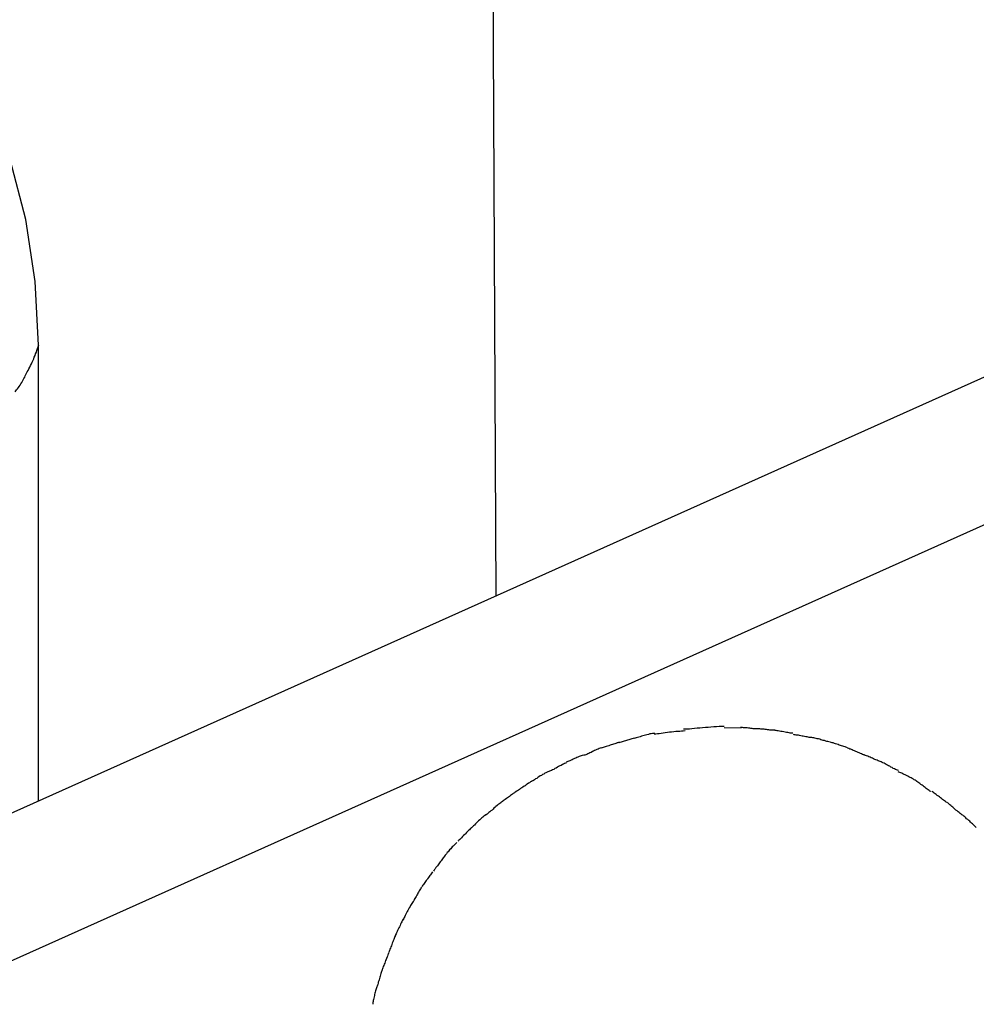
# Model space of a CAD drawing. Extents: x -65 to 65, y -24 to 24.
# Drawn here: x 1 to 2, y 2 to 3 of the extents above; entities that cross this region are included whole.
import ezdxf

# ---------------------------------------------------------------- set-up
doc = ezdxf.new("R2010")
doc.units = 0
doc.layers.get('0').update_dxf_attribs({"linetype": 'CONTINUOUS'})

msp = doc.modelspace()

# ---------------------------------------------------------------- linework, layer by layer
at = {"color": 0}
for points in [[(10.314, 5.8491), (-0.1397, 1.1633)], [(9.6576, 5.7204), (0.8839, 1.7876)], [(1.5695, 5.5709), (1.586, 2.1024)], [(1.0744, 2.3829), (1.0744, 2.3829), (1.0707, 2.4542), (1.06, 2.5237), (1.0427, 2.5906)], [(1.0744, 2.3829), (1.0744, 2.3829), (1.0707, 2.4542), (1.06, 2.5237), (1.0427, 2.5906)], [(1.0618, 2.3532), (1.0618, 2.3532), (1.0627, 2.3547), (1.0636, 2.3565), (1.0645, 2.3583), (1.0654, 2.3601), (1.0663, 2.3619), (1.0672, 2.3637), (1.0681, 2.3655), (1.069, 2.3675), (1.0696, 2.3693), (1.0705, 2.3713), (1.0711, 2.3731), (1.072, 2.3752), (1.0726, 2.377), (1.0733, 2.3791), (1.0739, 2.3809), (1.0745, 2.383)], [(1.0618, 2.3532), (1.0618, 2.3532), (1.0627, 2.3547), (1.0636, 2.3565), (1.0645, 2.3583), (1.0654, 2.3601), (1.0663, 2.3619), (1.0672, 2.3637), (1.0681, 2.3655), (1.069, 2.3675), (1.0696, 2.3693), (1.0705, 2.3713), (1.0711, 2.3731), (1.072, 2.3752), (1.0726, 2.377), (1.0733, 2.3791), (1.0739, 2.3809), (1.0745, 2.383)], [(1.0744, 1.873), (1.0744, 2.3829)], [(1.048, 2.3305), (1.048, 2.3305), (1.0489, 2.3317), (1.0498, 2.3329), (1.0507, 2.3341), (1.0519, 2.3356), (1.0528, 2.3368), (1.0537, 2.3383), (1.0546, 2.3397), (1.0556, 2.3412), (1.0563, 2.3426), (1.0572, 2.3441), (1.058, 2.3456), (1.0589, 2.3471), (1.0595, 2.3486), (1.0603, 2.3501), (1.0609, 2.3516), (1.0618, 2.3531)], [(1.048, 2.3305), (1.048, 2.3305), (1.0489, 2.3317), (1.0498, 2.3329), (1.0507, 2.3341), (1.0519, 2.3356), (1.0528, 2.3368), (1.0537, 2.3383), (1.0546, 2.3397), (1.0556, 2.3412), (1.0563, 2.3426), (1.0572, 2.3441), (1.058, 2.3456), (1.0589, 2.3471), (1.0595, 2.3486), (1.0603, 2.3501), (1.0609, 2.3516), (1.0618, 2.3531)], [(1.7979, 1.9512), (1.7979, 1.9512), (1.7959, 1.951), (1.7941, 1.951), (1.792, 1.9507), (1.7899, 1.9507), (1.7875, 1.9504), (1.7853, 1.9501), (1.7829, 1.9498), (1.7806, 1.9497), (1.7782, 1.9493), (1.7758, 1.949), (1.7734, 1.9487), (1.7713, 1.9484), (1.7691, 1.9481), (1.7671, 1.9478), (1.7652, 1.9475), (1.7635, 1.9474)], [(1.7979, 1.9512), (1.7979, 1.9512), (1.7959, 1.951), (1.7941, 1.951), (1.792, 1.9507), (1.7899, 1.9507), (1.7875, 1.9504), (1.7853, 1.9501), (1.7829, 1.9498), (1.7806, 1.9497), (1.7782, 1.9493), (1.7758, 1.949), (1.7734, 1.9487), (1.7713, 1.9484), (1.7691, 1.9481), (1.7671, 1.9478), (1.7652, 1.9475), (1.7635, 1.9474)], [(1.8415, 1.9563), (1.8415, 1.9563), (1.8388, 1.9561), (1.8361, 1.9561), (1.8331, 1.9558), (1.8302, 1.9558), (1.8269, 1.9555), (1.8239, 1.9552), (1.8206, 1.9549), (1.8176, 1.9547), (1.8143, 1.9544), (1.8113, 1.9541), (1.8083, 1.9538), (1.8055, 1.9536), (1.8028, 1.9533), (1.8004, 1.9532), (1.7982, 1.9531), (1.7963, 1.9531)], [(1.8415, 1.9563), (1.8415, 1.9563), (1.8388, 1.9561), (1.8361, 1.9561), (1.8331, 1.9558), (1.8302, 1.9558), (1.8269, 1.9555), (1.8239, 1.9552), (1.8206, 1.9549), (1.8176, 1.9547), (1.8143, 1.9544), (1.8113, 1.9541), (1.8083, 1.9538), (1.8055, 1.9536), (1.8028, 1.9533), (1.8004, 1.9532), (1.7982, 1.9531), (1.7963, 1.9531)], [(1.8415, 1.9552), (1.8606, 1.9548)], [(1.8799, 1.9536), (1.8799, 1.9536), (1.8788, 1.9536), (1.8778, 1.9536), (1.8766, 1.9536), (1.8756, 1.9537), (1.8742, 1.9537), (1.873, 1.954), (1.8716, 1.954), (1.8704, 1.9543), (1.8689, 1.9543), (1.8675, 1.9545), (1.866, 1.9545), (1.8648, 1.9548), (1.8634, 1.9548), (1.8622, 1.9549), (1.861, 1.9549), (1.8599, 1.9551)], [(1.8799, 1.9536), (1.8799, 1.9536), (1.8788, 1.9536), (1.8778, 1.9536), (1.8766, 1.9536), (1.8756, 1.9537), (1.8742, 1.9537), (1.873, 1.954), (1.8716, 1.954), (1.8704, 1.9543), (1.8689, 1.9543), (1.8675, 1.9545), (1.866, 1.9545), (1.8648, 1.9548), (1.8634, 1.9548), (1.8622, 1.9549), (1.861, 1.9549), (1.8599, 1.9551)], [(1.8982, 1.952), (1.8982, 1.952), (1.8973, 1.952), (1.8964, 1.952), (1.8953, 1.952), (1.8943, 1.9522), (1.8929, 1.9522), (1.8917, 1.9525), (1.8903, 1.9525), (1.8891, 1.9528), (1.8876, 1.9528), (1.8863, 1.953), (1.885, 1.953), (1.8838, 1.9533), (1.8826, 1.9533), (1.8816, 1.9535), (1.8807, 1.9535), (1.8801, 1.9537)], [(1.8982, 1.952), (1.8982, 1.952), (1.8973, 1.952), (1.8964, 1.952), (1.8953, 1.952), (1.8943, 1.9522), (1.8929, 1.9522), (1.8917, 1.9525), (1.8903, 1.9525), (1.8891, 1.9528), (1.8876, 1.9528), (1.8863, 1.953), (1.885, 1.953), (1.8838, 1.9533), (1.8826, 1.9533), (1.8816, 1.9535), (1.8807, 1.9535), (1.8801, 1.9537)], [(1.9186, 1.9486), (1.9186, 1.9486), (1.9177, 1.9486), (1.9167, 1.9487), (1.9155, 1.9488), (1.9143, 1.9491), (1.9128, 1.9493), (1.9113, 1.9496), (1.9098, 1.9499), (1.9083, 1.9502), (1.9066, 1.9504), (1.9051, 1.9507), (1.9036, 1.951), (1.9022, 1.9513), (1.9008, 1.9513), (1.8997, 1.9516), (1.8987, 1.9517), (1.8981, 1.9519)], [(1.9186, 1.9486), (1.9186, 1.9486), (1.9177, 1.9486), (1.9167, 1.9487), (1.9155, 1.9488), (1.9143, 1.9491), (1.9128, 1.9493), (1.9113, 1.9496), (1.9098, 1.9499), (1.9083, 1.9502), (1.9066, 1.9504), (1.9051, 1.9507), (1.9036, 1.951), (1.9022, 1.9513), (1.9008, 1.9513), (1.8997, 1.9516), (1.8987, 1.9517), (1.8981, 1.9519)], [(1.724, 1.9383), (1.7415, 1.9435)], [(1.7637, 1.9486), (1.7637, 1.9486), (1.7625, 1.9484), (1.7613, 1.9483), (1.7598, 1.948), (1.7585, 1.9478), (1.7568, 1.9473), (1.7553, 1.947), (1.7538, 1.9465), (1.7523, 1.9462), (1.7506, 1.9456), (1.7491, 1.9452), (1.7476, 1.9446), (1.7461, 1.9443), (1.7446, 1.9437), (1.7433, 1.9434), (1.7421, 1.9431), (1.7411, 1.9429)], [(1.7637, 1.9486), (1.7637, 1.9486), (1.7625, 1.9484), (1.7613, 1.9483), (1.7598, 1.948), (1.7585, 1.9478), (1.7568, 1.9473), (1.7553, 1.947), (1.7538, 1.9465), (1.7523, 1.9462), (1.7506, 1.9456), (1.7491, 1.9452), (1.7476, 1.9446), (1.7461, 1.9443), (1.7446, 1.9437), (1.7433, 1.9434), (1.7421, 1.9431), (1.7411, 1.9429)], [(1.939, 1.9439), (1.939, 1.9439), (1.9378, 1.9439), (1.9368, 1.944), (1.9356, 1.9441), (1.9344, 1.9444), (1.9329, 1.9446), (1.9317, 1.9449), (1.9302, 1.9452), (1.929, 1.9455), (1.9275, 1.9457), (1.9261, 1.946), (1.9247, 1.9463), (1.9235, 1.9466), (1.9222, 1.9466), (1.921, 1.9469), (1.92, 1.947), (1.9191, 1.9472)], [(1.939, 1.9439), (1.939, 1.9439), (1.9378, 1.9439), (1.9368, 1.944), (1.9356, 1.9441), (1.9344, 1.9444), (1.9329, 1.9446), (1.9317, 1.9449), (1.9302, 1.9452), (1.929, 1.9455), (1.9275, 1.9457), (1.9261, 1.946), (1.9247, 1.9463), (1.9235, 1.9466), (1.9222, 1.9466), (1.921, 1.9469), (1.92, 1.947), (1.9191, 1.9472)], [(1.9587, 1.939), (1.9587, 1.939), (1.9575, 1.9392), (1.9565, 1.9395), (1.9553, 1.9398), (1.9541, 1.9403), (1.9526, 1.9406), (1.9514, 1.941), (1.95, 1.9413), (1.9488, 1.9419), (1.9473, 1.9422), (1.9459, 1.9425), (1.9445, 1.9428), (1.9433, 1.9432), (1.9421, 1.9433), (1.9409, 1.9436), (1.9399, 1.9437), (1.939, 1.9439)], [(1.9587, 1.939), (1.9587, 1.939), (1.9575, 1.9392), (1.9565, 1.9395), (1.9553, 1.9398), (1.9541, 1.9403), (1.9526, 1.9406), (1.9514, 1.941), (1.95, 1.9413), (1.9488, 1.9419), (1.9473, 1.9422), (1.9459, 1.9425), (1.9445, 1.9428), (1.9433, 1.9432), (1.9421, 1.9433), (1.9409, 1.9436), (1.9399, 1.9437), (1.939, 1.9439)], [(1.704, 1.9323), (1.704, 1.9323), (1.7028, 1.9318), (1.7017, 1.9315), (1.7005, 1.9309), (1.6993, 1.9305), (1.6978, 1.9298), (1.6966, 1.9292), (1.6954, 1.9286), (1.6942, 1.928), (1.6927, 1.9272), (1.6915, 1.9266), (1.6903, 1.926), (1.6891, 1.9255), (1.6879, 1.9249), (1.6867, 1.9245), (1.6856, 1.9242), (1.6847, 1.924)], [(1.704, 1.9323), (1.704, 1.9323), (1.7028, 1.9318), (1.7017, 1.9315), (1.7005, 1.9309), (1.6993, 1.9305), (1.6978, 1.9298), (1.6966, 1.9292), (1.6954, 1.9286), (1.6942, 1.928), (1.6927, 1.9272), (1.6915, 1.9266), (1.6903, 1.926), (1.6891, 1.9255), (1.6879, 1.9249), (1.6867, 1.9245), (1.6856, 1.9242), (1.6847, 1.924)], [(1.724, 1.9386), (1.724, 1.9386), (1.7228, 1.938), (1.7218, 1.9377), (1.7206, 1.9372), (1.7194, 1.9369), (1.7179, 1.9363), (1.7167, 1.936), (1.7152, 1.9355), (1.714, 1.9352), (1.7125, 1.9346), (1.7111, 1.9343), (1.7097, 1.9337), (1.7085, 1.9334), (1.7073, 1.9329), (1.7061, 1.9326), (1.7051, 1.9323), (1.7042, 1.932)], [(1.724, 1.9386), (1.724, 1.9386), (1.7228, 1.938), (1.7218, 1.9377), (1.7206, 1.9372), (1.7194, 1.9369), (1.7179, 1.9363), (1.7167, 1.936), (1.7152, 1.9355), (1.714, 1.9352), (1.7125, 1.9346), (1.7111, 1.9343), (1.7097, 1.9337), (1.7085, 1.9334), (1.7073, 1.9329), (1.7061, 1.9326), (1.7051, 1.9323), (1.7042, 1.932)], [(1.9791, 1.9327), (1.9791, 1.9327), (1.9779, 1.933), (1.9769, 1.9333), (1.9757, 1.9336), (1.9745, 1.9341), (1.973, 1.9344), (1.9718, 1.935), (1.9704, 1.9353), (1.9692, 1.9359), (1.9677, 1.9362), (1.9664, 1.9368), (1.965, 1.9371), (1.9638, 1.9377), (1.9625, 1.938), (1.9613, 1.9384), (1.9603, 1.9387), (1.9594, 1.9393)], [(1.9791, 1.9327), (1.9791, 1.9327), (1.9779, 1.933), (1.9769, 1.9333), (1.9757, 1.9336), (1.9745, 1.9341), (1.973, 1.9344), (1.9718, 1.935), (1.9704, 1.9353), (1.9692, 1.9359), (1.9677, 1.9362), (1.9664, 1.9368), (1.965, 1.9371), (1.9638, 1.9377), (1.9625, 1.938), (1.9613, 1.9384), (1.9603, 1.9387), (1.9594, 1.9393)], [(1.9988, 1.9243), (1.9988, 1.9243), (1.9976, 1.9246), (1.9966, 1.925), (1.9954, 1.9254), (1.9942, 1.926), (1.9927, 1.9265), (1.9915, 1.9271), (1.9901, 1.9277), (1.9889, 1.9283), (1.9874, 1.9288), (1.9862, 1.9294), (1.9848, 1.93), (1.9836, 1.9306), (1.9824, 1.9309), (1.9812, 1.9315), (1.9802, 1.9319), (1.9793, 1.9325)], [(1.9988, 1.9243), (1.9988, 1.9243), (1.9976, 1.9246), (1.9966, 1.925), (1.9954, 1.9254), (1.9942, 1.926), (1.9927, 1.9265), (1.9915, 1.9271), (1.9901, 1.9277), (1.9889, 1.9283), (1.9874, 1.9288), (1.9862, 1.9294), (1.9848, 1.93), (1.9836, 1.9306), (1.9824, 1.9309), (1.9812, 1.9315), (1.9802, 1.9319), (1.9793, 1.9325)], [(1.6838, 1.9242), (1.6838, 1.9242), (1.6827, 1.9237), (1.6817, 1.9234), (1.6805, 1.9228), (1.6794, 1.9225), (1.678, 1.9219), (1.6768, 1.9213), (1.6755, 1.9207), (1.6743, 1.9202), (1.6728, 1.9196), (1.6716, 1.919), (1.6703, 1.9184), (1.6691, 1.9179), (1.6679, 1.9173), (1.6668, 1.9169), (1.6658, 1.9166), (1.665, 1.9163)], [(1.6838, 1.9242), (1.6838, 1.9242), (1.6827, 1.9237), (1.6817, 1.9234), (1.6805, 1.9228), (1.6794, 1.9225), (1.678, 1.9219), (1.6768, 1.9213), (1.6755, 1.9207), (1.6743, 1.9202), (1.6728, 1.9196), (1.6716, 1.919), (1.6703, 1.9184), (1.6691, 1.9179), (1.6679, 1.9173), (1.6668, 1.9169), (1.6658, 1.9166), (1.665, 1.9163)], [(2.0175, 1.9166), (2.0175, 1.9166), (2.0163, 1.9169), (2.0153, 1.9173), (2.0141, 1.9177), (2.0129, 1.9183), (2.0114, 1.9188), (2.0102, 1.9194), (2.0088, 1.92), (2.0076, 1.9206), (2.0061, 1.9211), (2.0049, 1.9217), (2.0035, 1.9223), (2.0023, 1.9229), (2.0011, 1.9232), (1.9999, 1.9238), (1.9989, 1.9242), (1.998, 1.9247)], [(2.0175, 1.9166), (2.0175, 1.9166), (2.0163, 1.9169), (2.0153, 1.9173), (2.0141, 1.9177), (2.0129, 1.9183), (2.0114, 1.9188), (2.0102, 1.9194), (2.0088, 1.92), (2.0076, 1.9206), (2.0061, 1.9211), (2.0049, 1.9217), (2.0035, 1.9223), (2.0023, 1.9229), (2.0011, 1.9232), (1.9999, 1.9238), (1.9989, 1.9242), (1.998, 1.9247)], [(1.6653, 1.9156), (1.6653, 1.9156), (1.6641, 1.9151), (1.6631, 1.9147), (1.6619, 1.9141), (1.6607, 1.9135), (1.6592, 1.9126), (1.6579, 1.912), (1.6564, 1.9112), (1.6552, 1.9106), (1.6537, 1.9097), (1.6523, 1.909), (1.6509, 1.9082), (1.6497, 1.9076), (1.6484, 1.907), (1.6472, 1.9064), (1.6462, 1.906), (1.6453, 1.9057)], [(1.6653, 1.9156), (1.6653, 1.9156), (1.6641, 1.9151), (1.6631, 1.9147), (1.6619, 1.9141), (1.6607, 1.9135), (1.6592, 1.9126), (1.6579, 1.912), (1.6564, 1.9112), (1.6552, 1.9106), (1.6537, 1.9097), (1.6523, 1.909), (1.6509, 1.9082), (1.6497, 1.9076), (1.6484, 1.907), (1.6472, 1.9064), (1.6462, 1.906), (1.6453, 1.9057)], [(2.0369, 1.9068), (2.0369, 1.9068), (2.0357, 1.9071), (2.0347, 1.9075), (2.0335, 1.9081), (2.0323, 1.9087), (2.0309, 1.9093), (2.0297, 1.9101), (2.0283, 1.9107), (2.0271, 1.9116), (2.0256, 1.9122), (2.0244, 1.913), (2.023, 1.9136), (2.0218, 1.9145), (2.0206, 1.915), (2.0194, 1.9156), (2.0184, 1.916), (2.0175, 1.9165)], [(2.0369, 1.9068), (2.0369, 1.9068), (2.0357, 1.9071), (2.0347, 1.9075), (2.0335, 1.9081), (2.0323, 1.9087), (2.0309, 1.9093), (2.0297, 1.9101), (2.0283, 1.9107), (2.0271, 1.9116), (2.0256, 1.9122), (2.0244, 1.913), (2.023, 1.9136), (2.0218, 1.9145), (2.0206, 1.915), (2.0194, 1.9156), (2.0184, 1.916), (2.0175, 1.9165)], [(1.627, 1.8955), (1.627, 1.8955), (1.6259, 1.8947), (1.6249, 1.8941), (1.6237, 1.8932), (1.6227, 1.8926), (1.6213, 1.8917), (1.6201, 1.8908), (1.6189, 1.8899), (1.6177, 1.8893), (1.6163, 1.8884), (1.6151, 1.8875), (1.6139, 1.8866), (1.6127, 1.8858), (1.6115, 1.8849), (1.6104, 1.8843), (1.6094, 1.8837), (1.6086, 1.8832)], [(1.627, 1.8955), (1.627, 1.8955), (1.6259, 1.8947), (1.6249, 1.8941), (1.6237, 1.8932), (1.6227, 1.8926), (1.6213, 1.8917), (1.6201, 1.8908), (1.6189, 1.8899), (1.6177, 1.8893), (1.6163, 1.8884), (1.6151, 1.8875), (1.6139, 1.8866), (1.6127, 1.8858), (1.6115, 1.8849), (1.6104, 1.8843), (1.6094, 1.8837), (1.6086, 1.8832)], [(1.6455, 1.9058), (1.6455, 1.9058), (1.6444, 1.9053), (1.6434, 1.9049), (1.6422, 1.9043), (1.6411, 1.9038), (1.6397, 1.9029), (1.6385, 1.9023), (1.6371, 1.9014), (1.6359, 1.9008), (1.6344, 1.8999), (1.6332, 1.899), (1.6319, 1.8981), (1.6307, 1.8974), (1.6295, 1.8965), (1.6284, 1.8959), (1.6274, 1.8953), (1.6266, 1.8948)], [(1.6455, 1.9058), (1.6455, 1.9058), (1.6444, 1.9053), (1.6434, 1.9049), (1.6422, 1.9043), (1.6411, 1.9038), (1.6397, 1.9029), (1.6385, 1.9023), (1.6371, 1.9014), (1.6359, 1.9008), (1.6344, 1.8999), (1.6332, 1.899), (1.6319, 1.8981), (1.6307, 1.8974), (1.6295, 1.8965), (1.6284, 1.8959), (1.6274, 1.8953), (1.6266, 1.8948)], [(2.0555, 1.896), (2.0555, 1.896), (2.0544, 1.8966), (2.0534, 1.8972), (2.0522, 1.8978), (2.0511, 1.8986), (2.0497, 1.8992), (2.0485, 1.8999), (2.0471, 1.9005), (2.0459, 1.9014), (2.0444, 1.902), (2.0432, 1.9026), (2.0418, 1.9032), (2.0406, 1.9038), (2.0394, 1.9042), (2.0382, 1.9048), (2.0372, 1.9051), (2.0363, 1.9056)], [(2.0555, 1.896), (2.0555, 1.896), (2.0544, 1.8966), (2.0534, 1.8972), (2.0522, 1.8978), (2.0511, 1.8986), (2.0497, 1.8992), (2.0485, 1.8999), (2.0471, 1.9005), (2.0459, 1.9014), (2.0444, 1.902), (2.0432, 1.9026), (2.0418, 1.9032), (2.0406, 1.9038), (2.0394, 1.9042), (2.0382, 1.9048), (2.0372, 1.9051), (2.0363, 1.9056)], [(2.0731, 1.8833), (2.0731, 1.8833), (2.072, 1.8839), (2.0711, 1.8845), (2.0699, 1.8852), (2.069, 1.8861), (2.0678, 1.8869), (2.0666, 1.8878), (2.0654, 1.8887), (2.0643, 1.8896), (2.0631, 1.8904), (2.0619, 1.8913), (2.0607, 1.8922), (2.0596, 1.8931), (2.0584, 1.8937), (2.0574, 1.8946), (2.0565, 1.8952), (2.0556, 1.8961)], [(2.0731, 1.8833), (2.0731, 1.8833), (2.072, 1.8839), (2.0711, 1.8845), (2.0699, 1.8852), (2.069, 1.8861), (2.0678, 1.8869), (2.0666, 1.8878), (2.0654, 1.8887), (2.0643, 1.8896), (2.0631, 1.8904), (2.0619, 1.8913), (2.0607, 1.8922), (2.0596, 1.8931), (2.0584, 1.8937), (2.0574, 1.8946), (2.0565, 1.8952), (2.0556, 1.8961)], [(1.6089, 1.8835), (1.6089, 1.8835), (1.6078, 1.8827), (1.6069, 1.8821), (1.6057, 1.8812), (1.6048, 1.8806), (1.6036, 1.8797), (1.6025, 1.8788), (1.6013, 1.8779), (1.6003, 1.8772), (1.5991, 1.8763), (1.5979, 1.8754), (1.5967, 1.8745), (1.5956, 1.8737), (1.5944, 1.8728), (1.5935, 1.8722), (1.5926, 1.8716), (1.5918, 1.8711)], [(1.6089, 1.8835), (1.6089, 1.8835), (1.6078, 1.8827), (1.6069, 1.8821), (1.6057, 1.8812), (1.6048, 1.8806), (1.6036, 1.8797), (1.6025, 1.8788), (1.6013, 1.8779), (1.6003, 1.8772), (1.5991, 1.8763), (1.5979, 1.8754), (1.5967, 1.8745), (1.5956, 1.8737), (1.5944, 1.8728), (1.5935, 1.8722), (1.5926, 1.8716), (1.5918, 1.8711)], [(2.0914, 1.8711), (2.0914, 1.8711), (2.0903, 1.8716), (2.0894, 1.8723), (2.0882, 1.8729), (2.0873, 1.8738), (2.0861, 1.8746), (2.0849, 1.8755), (2.0837, 1.8764), (2.0826, 1.8773), (2.0814, 1.8781), (2.0802, 1.879), (2.079, 1.8799), (2.0779, 1.8808), (2.0767, 1.8814), (2.0758, 1.8823), (2.0749, 1.8829), (2.0741, 1.8837)], [(2.0914, 1.8711), (2.0914, 1.8711), (2.0903, 1.8716), (2.0894, 1.8723), (2.0882, 1.8729), (2.0873, 1.8738), (2.0861, 1.8746), (2.0849, 1.8755), (2.0837, 1.8764), (2.0826, 1.8773), (2.0814, 1.8781), (2.0802, 1.879), (2.079, 1.8799), (2.0779, 1.8808), (2.0767, 1.8814), (2.0758, 1.8823), (2.0749, 1.8829), (2.0741, 1.8837)], [(1.5916, 1.8709), (1.5916, 1.8709), (1.5905, 1.8701), (1.5896, 1.8694), (1.5884, 1.8685), (1.5875, 1.8677), (1.5863, 1.8666), (1.5852, 1.8657), (1.584, 1.8647), (1.5831, 1.8638), (1.5819, 1.8626), (1.5807, 1.8617), (1.5795, 1.8607), (1.5784, 1.8598), (1.5772, 1.8589), (1.5763, 1.8581), (1.5754, 1.8574), (1.5746, 1.8569)], [(1.5916, 1.8709), (1.5916, 1.8709), (1.5905, 1.8701), (1.5896, 1.8694), (1.5884, 1.8685), (1.5875, 1.8677), (1.5863, 1.8666), (1.5852, 1.8657), (1.584, 1.8647), (1.5831, 1.8638), (1.5819, 1.8626), (1.5807, 1.8617), (1.5795, 1.8607), (1.5784, 1.8598), (1.5772, 1.8589), (1.5763, 1.8581), (1.5754, 1.8574), (1.5746, 1.8569)], [(2.1088, 1.8569), (2.1088, 1.8569), (2.1077, 1.8574), (2.1068, 1.8581), (2.1056, 1.8589), (2.1047, 1.8598), (2.1035, 1.8607), (2.1023, 1.8617), (2.1011, 1.8626), (2.1, 1.8638), (2.0988, 1.8647), (2.0976, 1.8658), (2.0964, 1.8667), (2.0953, 1.8678), (2.0941, 1.8686), (2.0932, 1.8695), (2.0923, 1.8702), (2.0915, 1.871)], [(2.1088, 1.8569), (2.1088, 1.8569), (2.1077, 1.8574), (2.1068, 1.8581), (2.1056, 1.8589), (2.1047, 1.8598), (2.1035, 1.8607), (2.1023, 1.8617), (2.1011, 1.8626), (2.1, 1.8638), (2.0988, 1.8647), (2.0976, 1.8658), (2.0964, 1.8667), (2.0953, 1.8678), (2.0941, 1.8686), (2.0932, 1.8695), (2.0923, 1.8702), (2.0915, 1.871)], [(1.5749, 1.8573), (1.5749, 1.8573), (1.5738, 1.8565), (1.5728, 1.8558), (1.5716, 1.8548), (1.5706, 1.8539), (1.5693, 1.8527), (1.5681, 1.8516), (1.5669, 1.8504), (1.5657, 1.8495), (1.5645, 1.8483), (1.5633, 1.8471), (1.5621, 1.8459), (1.5611, 1.845), (1.56, 1.844), (1.5591, 1.8431), (1.5584, 1.8424), (1.5579, 1.8419)], [(1.5749, 1.8573), (1.5749, 1.8573), (1.5738, 1.8565), (1.5728, 1.8558), (1.5716, 1.8548), (1.5706, 1.8539), (1.5693, 1.8527), (1.5681, 1.8516), (1.5669, 1.8504), (1.5657, 1.8495), (1.5645, 1.8483), (1.5633, 1.8471), (1.5621, 1.8459), (1.5611, 1.845), (1.56, 1.844), (1.5591, 1.8431), (1.5584, 1.8424), (1.5579, 1.8419)], [(2.1237, 1.8433), (2.1237, 1.8433), (2.1229, 1.8438), (2.1222, 1.8445), (2.1213, 1.8453), (2.1206, 1.8462), (2.1195, 1.8471), (2.1186, 1.8481), (2.1175, 1.849), (2.1166, 1.8502), (2.1154, 1.8511), (2.1142, 1.8521), (2.113, 1.853), (2.1121, 1.8541), (2.1109, 1.8549), (2.11, 1.8558), (2.1091, 1.8565), (2.1083, 1.8573)], [(2.1237, 1.8433), (2.1237, 1.8433), (2.1229, 1.8438), (2.1222, 1.8445), (2.1213, 1.8453), (2.1206, 1.8462), (2.1195, 1.8471), (2.1186, 1.8481), (2.1175, 1.849), (2.1166, 1.8502), (2.1154, 1.8511), (2.1142, 1.8521), (2.113, 1.853), (2.1121, 1.8541), (2.1109, 1.8549), (2.11, 1.8558), (2.1091, 1.8565), (2.1083, 1.8573)], [(1.559, 1.8431), (1.559, 1.8431), (1.5582, 1.8423), (1.5575, 1.8416), (1.5565, 1.8406), (1.5556, 1.8397), (1.5544, 1.8385), (1.5534, 1.8374), (1.5522, 1.8362), (1.5513, 1.8353), (1.5501, 1.8341), (1.5489, 1.8329), (1.5477, 1.8317), (1.5468, 1.8308), (1.5458, 1.8298), (1.5449, 1.8289), (1.5442, 1.8282), (1.5437, 1.8277)], [(1.559, 1.8431), (1.559, 1.8431), (1.5582, 1.8423), (1.5575, 1.8416), (1.5565, 1.8406), (1.5556, 1.8397), (1.5544, 1.8385), (1.5534, 1.8374), (1.5522, 1.8362), (1.5513, 1.8353), (1.5501, 1.8341), (1.5489, 1.8329), (1.5477, 1.8317), (1.5468, 1.8308), (1.5458, 1.8298), (1.5449, 1.8289), (1.5442, 1.8282), (1.5437, 1.8277)], [(1.5426, 1.8265), (1.5426, 1.8265), (1.5418, 1.8257), (1.5411, 1.825), (1.5402, 1.8241), (1.5394, 1.8233), (1.5383, 1.8222), (1.5374, 1.8213), (1.5365, 1.8202), (1.5356, 1.8193), (1.5344, 1.8181), (1.5335, 1.8171), (1.5326, 1.8159), (1.5317, 1.815), (1.5308, 1.8138), (1.53, 1.8129), (1.5293, 1.812), (1.5288, 1.8112)], [(1.5426, 1.8265), (1.5426, 1.8265), (1.5418, 1.8257), (1.5411, 1.825), (1.5402, 1.8241), (1.5394, 1.8233), (1.5383, 1.8222), (1.5374, 1.8213), (1.5365, 1.8202), (1.5356, 1.8193), (1.5344, 1.8181), (1.5335, 1.8171), (1.5326, 1.8159), (1.5317, 1.815), (1.5308, 1.8138), (1.53, 1.8129), (1.5293, 1.812), (1.5288, 1.8112)], [(1.5286, 1.811), (1.5286, 1.811), (1.5278, 1.8099), (1.5272, 1.809), (1.5263, 1.8079), (1.5257, 1.807), (1.5248, 1.8058), (1.524, 1.8047), (1.5231, 1.8035), (1.5225, 1.8026), (1.5216, 1.8014), (1.5207, 1.8003), (1.5198, 1.7991), (1.5191, 1.7982), (1.5182, 1.797), (1.5176, 1.7961), (1.517, 1.7952), (1.5165, 1.7944)], [(1.5286, 1.811), (1.5286, 1.811), (1.5278, 1.8099), (1.5272, 1.809), (1.5263, 1.8079), (1.5257, 1.807), (1.5248, 1.8058), (1.524, 1.8047), (1.5231, 1.8035), (1.5225, 1.8026), (1.5216, 1.8014), (1.5207, 1.8003), (1.5198, 1.7991), (1.5191, 1.7982), (1.5182, 1.797), (1.5176, 1.7961), (1.517, 1.7952), (1.5165, 1.7944)], [(1.5153, 1.7934), (1.5153, 1.7934), (1.5145, 1.7923), (1.5139, 1.7914), (1.513, 1.7902), (1.5124, 1.7893), (1.5115, 1.7881), (1.5107, 1.787), (1.5098, 1.7858), (1.5092, 1.7849), (1.5083, 1.7837), (1.5074, 1.7826), (1.5065, 1.7814), (1.5059, 1.7805), (1.505, 1.7793), (1.5044, 1.7784), (1.5038, 1.7775), (1.5033, 1.7767)], [(1.5153, 1.7934), (1.5153, 1.7934), (1.5145, 1.7923), (1.5139, 1.7914), (1.513, 1.7902), (1.5124, 1.7893), (1.5115, 1.7881), (1.5107, 1.787), (1.5098, 1.7858), (1.5092, 1.7849), (1.5083, 1.7837), (1.5074, 1.7826), (1.5065, 1.7814), (1.5059, 1.7805), (1.505, 1.7793), (1.5044, 1.7784), (1.5038, 1.7775), (1.5033, 1.7767)], [(1.5031, 1.7764), (1.5031, 1.7764), (1.5023, 1.7753), (1.5017, 1.7744), (1.501, 1.7732), (1.5004, 1.7722), (1.4995, 1.7709), (1.4989, 1.7697), (1.4983, 1.7685), (1.4977, 1.7673), (1.4968, 1.7659), (1.4962, 1.7647), (1.4955, 1.7635), (1.4949, 1.7624), (1.4942, 1.7612), (1.4936, 1.7602), (1.493, 1.7592), (1.4925, 1.7584)], [(1.5031, 1.7764), (1.5031, 1.7764), (1.5023, 1.7753), (1.5017, 1.7744), (1.501, 1.7732), (1.5004, 1.7722), (1.4995, 1.7709), (1.4989, 1.7697), (1.4983, 1.7685), (1.4977, 1.7673), (1.4968, 1.7659), (1.4962, 1.7647), (1.4955, 1.7635), (1.4949, 1.7624), (1.4942, 1.7612), (1.4936, 1.7602), (1.493, 1.7592), (1.4925, 1.7584)], [(1.4929, 1.759), (1.4929, 1.759), (1.4921, 1.7579), (1.4915, 1.7569), (1.4907, 1.7557), (1.4901, 1.7546), (1.4892, 1.7531), (1.4885, 1.7518), (1.4876, 1.7503), (1.487, 1.7491), (1.4861, 1.7476), (1.4855, 1.7462), (1.4847, 1.7448), (1.4841, 1.7436), (1.4835, 1.7424), (1.483, 1.7413), (1.4826, 1.7403), (1.4824, 1.7395)], [(1.4929, 1.759), (1.4929, 1.759), (1.4921, 1.7579), (1.4915, 1.7569), (1.4907, 1.7557), (1.4901, 1.7546), (1.4892, 1.7531), (1.4885, 1.7518), (1.4876, 1.7503), (1.487, 1.7491), (1.4861, 1.7476), (1.4855, 1.7462), (1.4847, 1.7448), (1.4841, 1.7436), (1.4835, 1.7424), (1.483, 1.7413), (1.4826, 1.7403), (1.4824, 1.7395)], [(1.4823, 1.7407), (1.4823, 1.7407), (1.4818, 1.7396), (1.4814, 1.7387), (1.4808, 1.7375), (1.4803, 1.7364), (1.4795, 1.7349), (1.4789, 1.7336), (1.4783, 1.7321), (1.4777, 1.7309), (1.4768, 1.7294), (1.4762, 1.728), (1.4756, 1.7266), (1.475, 1.7254), (1.4744, 1.7242), (1.4739, 1.7231), (1.4735, 1.7221), (1.4733, 1.7213)], [(1.4823, 1.7407), (1.4823, 1.7407), (1.4818, 1.7396), (1.4814, 1.7387), (1.4808, 1.7375), (1.4803, 1.7364), (1.4795, 1.7349), (1.4789, 1.7336), (1.4783, 1.7321), (1.4777, 1.7309), (1.4768, 1.7294), (1.4762, 1.728), (1.4756, 1.7266), (1.475, 1.7254), (1.4744, 1.7242), (1.4739, 1.7231), (1.4735, 1.7221), (1.4733, 1.7213)], [(1.4737, 1.7221), (1.4737, 1.7221), (1.4732, 1.721), (1.4729, 1.72), (1.4723, 1.7188), (1.472, 1.7177), (1.4714, 1.7162), (1.4708, 1.715), (1.4702, 1.7135), (1.4699, 1.7123), (1.4693, 1.7108), (1.4687, 1.7094), (1.4681, 1.708), (1.4676, 1.7068), (1.467, 1.7056), (1.4667, 1.7045), (1.4664, 1.7035), (1.4661, 1.7027)], [(1.4737, 1.7221), (1.4737, 1.7221), (1.4732, 1.721), (1.4729, 1.72), (1.4723, 1.7188), (1.472, 1.7177), (1.4714, 1.7162), (1.4708, 1.715), (1.4702, 1.7135), (1.4699, 1.7123), (1.4693, 1.7108), (1.4687, 1.7094), (1.4681, 1.708), (1.4676, 1.7068), (1.467, 1.7056), (1.4667, 1.7045), (1.4664, 1.7035), (1.4661, 1.7027)], [(1.4661, 1.7025), (1.4661, 1.7025), (1.4656, 1.7014), (1.4653, 1.7005), (1.4647, 1.6993), (1.4644, 1.6982), (1.4638, 1.6967), (1.4633, 1.6955), (1.4627, 1.6941), (1.4624, 1.6929), (1.4618, 1.6914), (1.4612, 1.69), (1.4606, 1.6886), (1.4602, 1.6874), (1.4596, 1.6862), (1.4593, 1.6851), (1.459, 1.6841), (1.4588, 1.6833)], [(1.4661, 1.7025), (1.4661, 1.7025), (1.4656, 1.7014), (1.4653, 1.7005), (1.4647, 1.6993), (1.4644, 1.6982), (1.4638, 1.6967), (1.4633, 1.6955), (1.4627, 1.6941), (1.4624, 1.6929), (1.4618, 1.6914), (1.4612, 1.69), (1.4606, 1.6886), (1.4602, 1.6874), (1.4596, 1.6862), (1.4593, 1.6851), (1.459, 1.6841), (1.4588, 1.6833)], [(1.459, 1.6839), (1.459, 1.6839), (1.4585, 1.6828), (1.4582, 1.6819), (1.4578, 1.6807), (1.4575, 1.6796), (1.4569, 1.6781), (1.4566, 1.6769), (1.4563, 1.6755), (1.456, 1.6743), (1.4554, 1.6728), (1.4551, 1.6714), (1.4546, 1.67), (1.4543, 1.6688), (1.4539, 1.6676), (1.4536, 1.6665), (1.4533, 1.6655), (1.4531, 1.6647)], [(1.459, 1.6839), (1.459, 1.6839), (1.4585, 1.6828), (1.4582, 1.6819), (1.4578, 1.6807), (1.4575, 1.6796), (1.4569, 1.6781), (1.4566, 1.6769), (1.4563, 1.6755), (1.456, 1.6743), (1.4554, 1.6728), (1.4551, 1.6714), (1.4546, 1.67), (1.4543, 1.6688), (1.4539, 1.6676), (1.4536, 1.6665), (1.4533, 1.6655), (1.4531, 1.6647)], [(1.453, 1.6647), (1.453, 1.6647), (1.4525, 1.6636), (1.4522, 1.6626), (1.4519, 1.6614), (1.4516, 1.6603), (1.4511, 1.6588), (1.4508, 1.6576), (1.4505, 1.6562), (1.4502, 1.655), (1.4498, 1.6535), (1.4495, 1.6521), (1.4492, 1.6507), (1.449, 1.6495), (1.4487, 1.6483), (1.4486, 1.6472), (1.4486, 1.6462), (1.4486, 1.6454)], [(1.453, 1.6647), (1.453, 1.6647), (1.4525, 1.6636), (1.4522, 1.6626), (1.4519, 1.6614), (1.4516, 1.6603), (1.4511, 1.6588), (1.4508, 1.6576), (1.4505, 1.6562), (1.4502, 1.655), (1.4498, 1.6535), (1.4495, 1.6521), (1.4492, 1.6507), (1.449, 1.6495), (1.4487, 1.6483), (1.4486, 1.6472), (1.4486, 1.6462), (1.4486, 1.6454)]]:
    msp.add_lwpolyline(points, dxfattribs=at)

doc.saveas('drawing.dxf')
